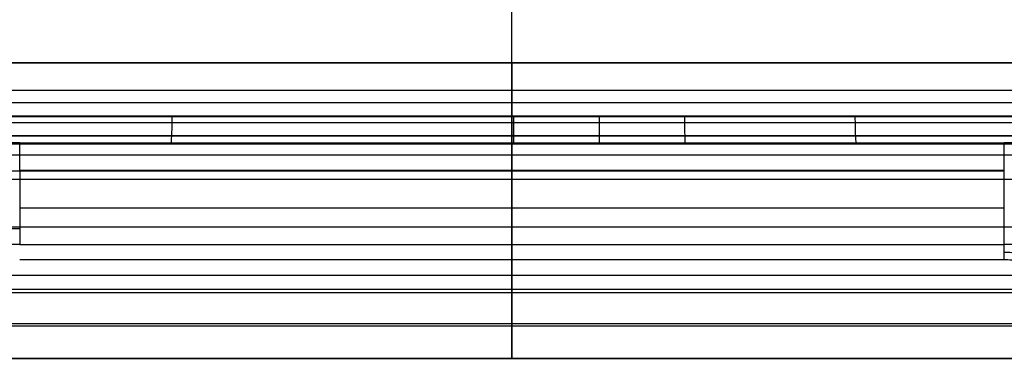
# Model space of a CAD drawing. Units: millimetres. Extents: x -307 to 300, y -48 to 817.
# Drawn here: x -90 to 90, y 356 to 418 of the extents above; entities that cross this region are included whole.
import ezdxf

# ---------------------------------------------------------------- set-up
doc = ezdxf.new("R2010")
doc.units = ezdxf.units.MM
doc.header["$MEASUREMENT"] = 0
doc.layers.add('Predefinito', color=7, linetype='Continuous', true_color=0x000000)

msp = doc.modelspace()

# ---------------------------------------------------------------- linework, layer by layer
at = {"layer": 'Predefinito'}
for p, q in [((0, 400, -25), (0, 492.9, -25)), ((0, 400.08, -74.84), (0, 462.84, -73.86)), ((180, 409.82, 404.13), (-180, 409.82, 404.13)), ((-180, 409.82, 404.31), (180, 409.82, 404.31)), ((0, 395.21, -15.43), (0, 409.82, 404.13)), ((-180, 404.82, 409.31), (180, 404.82, 409.31)), ((-180, 404.82, 409.31), (180, 404.82, 409.31)), ((0, 404.82, 409.31), (0, 392.93, 409.31)), ((242.5, 402.51, 194.35), (-242.5, 402.51, 194.35)), ((180, 398.87, 409.31), (-180, 398.87, 409.31)), ((-183, 395, -37.97), (183, 395, -37.97)), ((-90, 395.21, -15.43), (90, 395.21, -15.43)), ((0, 395, -30), (0, 395, -69.84)), ((180, 392.93, 409.31), (-180, 392.93, 409.31)), ((-90, 390.21, -20.26), (90, 390.21, -20.26)), ((-90, 390.04, -20.26), (-90, 376.62, -19.79)), ((90, 390.04, -20.26), (-90, 390.04, -20.26)), ((0, 376.62, -19.79), (0, 390.04, -20.26)), ((90, 376.62, -19.79), (90, 390.04, -20.26)), ((-180, 388.56, 406.73), (180, 388.56, 406.73)), ((0, 388.56, 406.73), (0, 370.96, 374.97)), ((-90, 383.33, -20.02), (90, 383.33, -20.02)), ((241.24, 379.76, 390.85), (-241.24, 379.76, 390.85)), ((-90, 376.62, -19.79), (90, 376.62, -19.79)), ((90, 373.79, -18.79), (-90, 373.79, -18.79)), ((0, 361.78, -9.74), (0, 373.79, -18.79)), ((242.5, 370.96, 374.97), (-242.5, 370.96, 374.97)), ((-242.5, 368.46, 365.97), (242.5, 368.46, 365.97)), ((147.75, 367.79, -14.27), (-147.75, 367.79, -14.27)), ((0, 368.46, 365.97), (0, 355.82, 2.76)), ((242.5, 362.14, 184.37), (-242.5, 362.14, 184.37)), ((-242.5, 361.78, -9.74), (242.5, 361.78, -9.74)), ((242.5, 355.82, 2.76), (-242.5, 355.82, 2.76)), ((-242.5, 355.81, 2.24), (242.5, 355.81, 2.24))]:
    msp.add_line(p, q, dxfattribs=at)
at = {"layer": 'Predefinito', "extrusion": (1, 0, 0)}
for centre, radius, start, end in [((404.82, 404.31), 5, 358.0059, 90.0059), ((390.21, -15.26), 5, 268.0059, 358.0059), ((392.93, 404.31), 5, 90.0059, 151.0059), ((376.8, -14.79), 5, 233.0059, 268.0059), ((388.45, 365.28), 20, 151.0059, 178.0059), ((370.81, 2.24), 15, 178.0059, 233.0059)]:
    msp.add_arc(centre, radius, start, end, dxfattribs=at)
at = {"layer": 'Predefinito', "extrusion": (0.998786, -5.37092e-15, -0.049251)}
msp.add_arc((400, -31.5, -60.95), 5, 90, 180.0027, dxfattribs=at)
at = {"layer": 'Predefinito', "extrusion": (1, 3.39993e-15, -1.13169e-06)}
msp.add_arc((400, -69.84, -0.01), 5, 180, 270.8952, dxfattribs=at)
at = {"layer": 'Predefinito', "extrusion": (1, 3.51373e-16, 0.00023018)}
msp.add_arc((400, -30, 0.28), 5, 90, 180, dxfattribs=at)
at = {"layer": 'Predefinito', "extrusion": (0.99992, 1.75561e-15, 0.012617)}
msp.add_arc((400, -30.1, 15.61), 5, 90, 180, dxfattribs=at)
at = {"layer": 'Predefinito', "extrusion": (0.999688, -2.42301e-15, 0.024983)}
msp.add_arc((400, -30.39, 30.91), 5, 90, 180, dxfattribs=at)
at = {"layer": 'Predefinito', "extrusion": (0.998766, 6.00387e-16, 0.049661)}
msp.add_arc((400, -31.53, 61.46), 5, 90, 180.0002, dxfattribs=at)
at = {"layer": 'Predefinito', "extrusion": (2.15112e-13, 0.999394, -0.034796)}
msp.add_arc((90, 387.35, 395.51), 389.02, 270, 279.6501, dxfattribs=at)
at = {"layer": 'Predefinito', "extrusion": (1, -1.15596e-14, -5.28531e-15)}
msp.add_arc((390.21, -15.26, -90), 5, 268.0059, 358.0059, dxfattribs=at)
at = {"layer": 'Predefinito', "extrusion": (-1.65916e-13, 0.999394, -0.034796)}
msp.add_arc((-90, 387.35, 395.51), 389.02, 260.3499, 270, dxfattribs=at)
at = {"layer": 'Predefinito', "extrusion": (1, 2.64266e-15, -5.7798e-15)}
msp.add_arc((390.21, -15.26, 90), 5, 268.0059, 358.0059, dxfattribs=at)
at = {"layer": 'Predefinito', "extrusion": (1.40956e-14, 0.999394, -0.034796)}
msp.add_arc((90, 387.35, 390.51), 394.02, 270, 279.6501, dxfattribs=at)
at = {"layer": 'Predefinito', "extrusion": (1.42109e-14, 0.999394, -0.034796)}
msp.add_arc((90, 387.35, 379.96), 394.02, 270, 279.6501, dxfattribs=at)
at = {"layer": 'Predefinito', "extrusion": (1, -3.25209e-14, -2.10589e-14)}
msp.add_arc((376.8, -14.79, 90), 5, 233.0059, 268.0059, dxfattribs=at)
at = {"layer": 'Predefinito'}
for points, knots in [([(253.12, 400.08, -69.62), (168.79, 400.08, -73.1), (84.4, 400.08, -74.84), (-42.72, 400.08, -74.84), (-85.42, 400.08, -74.4), (-169.79, 400.08, -72.63), (-211.47, 400.08, -71.34), (-253.12, 400.08, -69.62)], [0, 0, 0, 0, 0.253207, 0.253207, 0.3813298, 0.3813298, 0.506414, 0.506414, 0.506414, 0.506414]), ([(-248.08, 400, -0.39), (-227.63, 400, -4.48), (-207.11, 400, -8.07), (-165.92, 400, -14.22), (-145.25, 400, -16.79), (-103.76, 400, -20.9), (-82.98, 400, -22.44), (-41.38, 400, -24.49), (-20.56, 400, -25), (5.5, 400, -25), (10.71, 400, -24.97), (21.13, 400, -24.83), (26.33, 400, -24.74), (41.93, 400, -24.35), (52.32, 400, -23.96), (83.45, 400, -22.41), (104.15, 400, -20.87), (145.45, 400, -16.77), (166.04, 400, -14.21), (207.14, 400, -8.06), (227.63, 400, -4.48), (248.08, 400, -0.39)], [0, 0, 0, 0, 0.0623995, 0.0623995, 0.1247989, 0.1247989, 0.1871984, 0.1871984, 0.2495979, 0.2495979, 0.2651978, 0.2651978, 0.2807976, 0.2807976, 0.3119974, 0.3119974, 0.3743968, 0.3743968, 0.4367963, 0.4367963, 0.4991958, 0.4991958, 0.4991958, 0.4991958]), ([(-248.31, 396.46, -1.83), (-227.86, 396.46, -5.93), (-207.34, 396.46, -9.52), (-166.12, 396.46, -15.67), (-145.42, 396.46, -18.25), (-103.88, 396.46, -22.36), (-83.08, 396.46, -23.9), (-41.43, 396.46, -25.96), (-20.58, 396.46, -26.47), (5.51, 396.46, -26.46), (10.73, 396.46, -26.43), (21.15, 396.46, -26.3), (26.36, 396.46, -26.2), (41.98, 396.46, -25.81), (52.38, 396.46, -25.42), (83.55, 396.46, -23.87), (104.27, 396.46, -22.33), (145.62, 396.46, -18.22), (166.24, 396.46, -15.66), (207.36, 396.46, -9.51), (227.86, 396.46, -5.93), (248.31, 396.46, -1.83)], [0.05633, 0.05633, 0.05633, 0.05633, 62.678618, 62.678618, 125.357236, 125.357236, 188.035853, 188.035853, 250.714471, 250.714471, 266.384126, 266.384126, 282.05378, 282.05378, 313.393089, 313.393089, 376.071707, 376.071707, 438.750325, 438.750325, 501.372613, 501.372613, 501.372613, 501.372613]), ([(-245, 395, -64.95), (-204.19, 395, -66.58), (-163.36, 395, -67.8), (-81.69, 395, -69.43), (-40.85, 395, -69.84), (40.84, 395, -69.84), (81.69, 395, -69.43), (163.36, 395, -67.8), (204.19, 395, -66.58), (245, 395, -64.95)], [0.005004, 0.005004, 0.005004, 0.005004, 0.1275409, 0.1275409, 0.2500778, 0.2500778, 0.3726147, 0.3726147, 0.4951516, 0.4951516, 0.4951516, 0.4951516]), ([(183, 395, -16.72), (152.76, 395, -21.13), (122.41, 395, -24.44), (76.73, 395, -27.77), (61.47, 395, -28.6), (38.54, 395, -29.44), (30.89, 395, -29.65), (15.58, 395, -29.93), (7.92, 395, -30), (-30.42, 395, -30.01), (-61.04, 395, -28.9), (-99.25, 395, -26.13), (-106.88, 395, -25.51), (-122.15, 395, -24.12), (-129.79, 395, -23.36), (-152.64, 395, -20.87), (-167.84, 395, -18.93), (-183, 395, -16.72)], [0.0668713, 0.0668713, 0.0668713, 0.0668713, 0.1584535, 0.1584535, 0.2042447, 0.2042447, 0.2271402, 0.2271402, 0.2500358, 0.2500358, 0.3416181, 0.3416181, 0.3645136, 0.3645136, 0.3874092, 0.3874092, 0.4332003, 0.4332003, 0.4332003, 0.4332003]), ([(-90, 376.62, -19.79), (-95.53, 376.62, -19.79), (-101.06, 376.46, -19.67), (-112.11, 375.82, -19.18), (-117.63, 375.34, -18.81), (-128.65, 374.06, -17.84), (-134.15, 373.27, -17.23), (-145.13, 371.35, -15.77), (-150.6, 370.23, -14.92), (-156.05, 368.96, -13.95)], [0, 0, 0, 0, 0.0421066, 0.0421066, 0.0842133, 0.0842133, 0.1263199, 0.1263199, 0.1684265, 0.1684265, 0.1684265, 0.1684265]), ([(156.05, 368.96, -13.95), (150.6, 370.23, -14.92), (145.13, 371.35, -15.77), (134.15, 373.27, -17.23), (128.65, 374.06, -17.84), (117.63, 375.34, -18.81), (112.11, 375.82, -19.18), (101.06, 376.46, -19.67), (95.53, 376.62, -19.79), (90, 376.62, -19.79)], [6.1147588, 6.1147588, 6.1147588, 6.1147588, 6.1568654, 6.1568654, 6.198972, 6.198972, 6.2410787, 6.2410787, 6.2831853, 6.2831853, 6.2831853, 6.2831853])]:
    msp.add_open_spline(points, degree=3, knots=knots, dxfattribs=at)
for points, weights, knots in [([(246.83, 396.49, -68.44), (164.6, 396.49, -71.75), (82.3, 396.49, -73.41), (-42.71, 396.49, -73.41), (-85.4, 396.49, -72.96), (-167.67, 396.49, -71.24), (-207.27, 396.49, -70.03), (-246.83, 396.49, -68.44)], [0.850782972108, 0.850781470675, 0.850780719788, 0.850780719788, 0.850780921927, 0.850781700924, 0.850782249746, 0.850782972111], [9.276277, 9.276277, 9.276277, 9.276277, 256.248622, 256.248622, 384.372933, 384.372933, 503.219608, 503.219608, 503.219608, 503.219608]), ([(155.65, 367.46, -13.71), (144.82, 370.01, -15.64), (133.9, 371.93, -17.09), (111.99, 374.49, -19.02), (100.99, 375.13, -19.51), (90, 375.13, -19.51)], [0.975336833167, 0.975843666728, 0.97622414124, 0.976731550132, 0.976858475388, 0.976858475388], [0, 0, 0, 0, 33.517885, 33.517885, 67.03577, 67.03577, 67.03577, 67.03577])]:
    msp.add_rational_spline(points, weights, degree=3, knots=knots, dxfattribs=at)
msp.add_rational_spline([(155.21, 366.12, -13.01), (133.66, 371.23, -16.86), (111.87, 373.79, -18.79), (90, 373.79, -18.79)], [1, 0.997637439043, 0.997637439043, 1], degree=3, dxfattribs=at)

doc.saveas('drawing.dxf')
